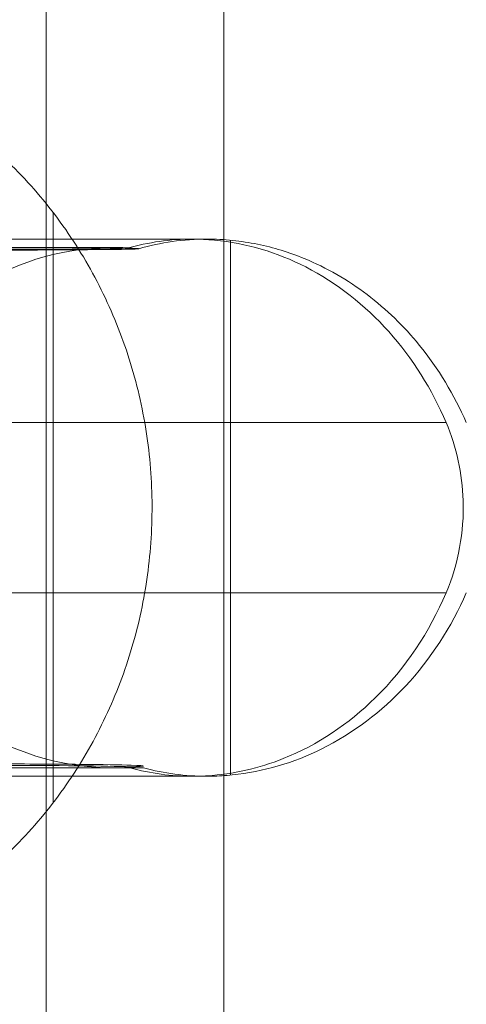
# Model space of a CAD drawing. Units: millimetres. Extents: x 944111 to 958393, y 374078 to 390089.
# Drawn here: x 954542 to 954556, y 386311 to 386341 of the extents above; entities that cross this region are included whole.
import ezdxf

# ---------------------------------------------------------------- set-up
doc = ezdxf.new("R2010")
doc.units = ezdxf.units.MM
doc.layers.add('AGROPAC_Konstruktion', color=1, linetype='Continuous', lineweight=0)

msp = doc.modelspace()

# ---------------------------------------------------------------- linework, layer by layer
at = {"layer": 'AGROPAC_Konstruktion'}
for p, q in [((954542.648, 386459.859), (954542.648, 385810.78)), ((954548.112, 385810.78), (954548.112, 386459.003))]:
    msp.add_line(p, q, dxfattribs=at)
at = {"layer": 'AGROPAC_Konstruktion', "ltscale": 1.729168}
msp.add_line((954542.863, 386334.859), (954542.863, 386316.701), dxfattribs=at)
at = {"layer": 'AGROPAC_Konstruktion', "ltscale": 2.873455}
msp.add_line((954544.529, 386333.78), (954531.905, 386333.78), dxfattribs=at)
at = {"layer": 'AGROPAC_Konstruktion', "ltscale": 0.168795}
msp.add_line((954544.722, 386333.78), (954544.529, 386333.78), dxfattribs=at)
at = {"layer": 'AGROPAC_Konstruktion', "ltscale": 1.566127}
msp.add_line((954548.327, 386317.557), (954548.327, 386334.003), dxfattribs=at)
at = {"layer": 'AGROPAC_Konstruktion', "ltscale": 0.742976}
msp.add_line((954536.695, 386333.708), (954543.535, 386333.708), dxfattribs=at)
at = {"layer": 'AGROPAC_Konstruktion', "ltscale": 4.750933}
for p, q in [((954518.72, 386328.394), (954554.956, 386328.394)), ((954518.72, 386323.166), (954554.956, 386323.166))]:
    msp.add_line(p, q, dxfattribs=at)
at = {"layer": 'AGROPAC_Konstruktion', "ltscale": 2.705831}
msp.add_line((954533.329, 386317.78), (954545.236, 386317.78), dxfattribs=at)
at = {"layer": 'AGROPAC_Konstruktion', "ltscale": 0.256755}
msp.add_line((954545.236, 386317.78), (954545.651, 386317.78), dxfattribs=at)
at = {"layer": 'AGROPAC_Konstruktion', "ltscale": 0.409862}
for start, end in [(90, 120.8305), (239.1695, 270)]:
    msp.add_arc((954544.722, 386325.78), 8, start, end, dxfattribs=at)
at = {"layer": 'AGROPAC_Konstruktion', "ltscale": 0.072931}
msp.add_arc((954544.722, 386325.78), 8, 84.5078, 90, dxfattribs=at)
at = {"layer": 'AGROPAC_Konstruktion', "ltscale": 0.085497}
msp.add_arc((954544.722, 386325.78), 8, 270, 276.4372, dxfattribs=at)
at = {"layer": 'AGROPAC_Konstruktion'}
for points, knots in [([(954531.877, 386340.28), (954532.622, 386340.28), (954533.369, 386340.221), (954534.835, 386339.984), (954535.552, 386339.808), (954536.956, 386339.342), (954537.647, 386339.049), (954538.973, 386338.352), (954539.608, 386337.949), (954540.806, 386337.044), (954541.37, 386336.54), (954542.42, 386335.438), (954542.902, 386334.841), (954543.765, 386333.579), (954544.144, 386332.917), (954544.799, 386331.531), (954545.074, 386330.809), (954545.508, 386329.338), (954545.667, 386328.593), (954545.872, 386327.087), (954545.919, 386326.319), (954545.896, 386324.794), (954545.828, 386324.035), (954545.581, 386322.542), (954545.401, 386321.803), (954544.928, 386320.355), (954544.636, 386319.648), (954543.948, 386318.291), (954543.553, 386317.644), (954542.659, 386316.411), (954542.16, 386315.826), (954541.077, 386314.751), (954540.495, 386314.261), (954539.265, 386313.387), (954538.611, 386312.998), (954537.251, 386312.337), (954536.549, 386312.065), (954535.19, 386311.662), (954534.539, 386311.519), (954533.217, 386311.328), (954532.546, 386311.28), (954531.877, 386311.28)], [12.686469, 12.686469, 12.686469, 12.686469, 12.895887, 12.895887, 13.10538, 13.10538, 13.31775, 13.31775, 13.53078, 13.53078, 13.747031, 13.747031, 13.963711, 13.963711, 14.180422, 14.180422, 14.395761, 14.395761, 14.608733, 14.608733, 14.821753, 14.821753, 15.03277, 15.03277, 15.245758, 15.245758, 15.459142, 15.459142, 15.674556, 15.674556, 15.891485, 15.891485, 16.107478, 16.107478, 16.324055, 16.324055, 16.536738, 16.536738, 16.726253, 16.726253, 16.915768, 16.915768, 16.915768, 16.915768]), ([(954543.449, 386334.038), (954543.504, 386334.038), (954543.559, 386334.038), (954545.283, 386334.038), (954546.48, 386334.038), (954547.149, 386334.038)], [1.650789, 1.650789, 1.650789, 1.650789, 1.692081, 1.692081, 2.969055, 2.969055, 2.969055, 2.969055]), ([(954547.149, 386334.038), (954547.376, 386334.038), (954547.604, 386334.027), (954548.808, 386333.914), (954549.756, 386333.63), (954551.599, 386332.687), (954552.461, 386332.007), (954553.927, 386330.369), (954554.52, 386329.418), (954554.956, 386328.394)], [0.225389, 0.225389, 0.225389, 0.225389, 0.295464, 0.295464, 0.596733, 0.596733, 0.92742, 0.92742, 1.261332, 1.261332, 1.261332, 1.261332]), ([(954547.149, 386334.038), (954547.314, 386334.038), (954547.434, 386334.038), (954547.546, 386334.038), (954547.572, 386334.038), (954547.593, 386334.038), (954547.597, 386334.038), (954547.6, 386334.038), (954547.601, 386334.038), (954547.601, 386334.038), (954547.602, 386334.038), (954547.602, 386334.038), (954547.602, 386334.038), (954547.602, 386334.038), (954547.602, 386334.038), (954547.602, 386334.038), (954547.602, 386334.038), (954547.602, 386334.038)], [0, 0, 0, 0, 0.1708766, 0.1708766, 0.2557406, 0.2557406, 0.2875429, 0.2875429, 0.2994676, 0.2994676, 0.3084111, 0.3084111, 0.310088, 0.310088, 0.3111525, 0.3111525, 0.3112191, 0.3112191, 0.3112191, 0.3112191]), ([(954547.602, 386334.038), (954547.863, 386334.038), (954548.125, 386334.024), (954548.643, 386333.971), (954548.9, 386333.931), (954549.644, 386333.778), (954550.127, 386333.63), (954551.278, 386333.157), (954551.933, 386332.779), (954553.118, 386331.881), (954553.658, 386331.356), (954554.716, 386330.06), (954555.205, 386329.247), (954555.576, 386328.394)], [0, 0, 0, 0, 0.078493, 0.078493, 0.156188, 0.156188, 0.306426, 0.306426, 0.529552, 0.529552, 0.752391, 0.752391, 1.031592, 1.031592, 1.031592, 1.031592]), ([(954554.956, 386328.394), (954555.276, 386327.64), (954555.451, 386326.827), (954555.494, 386325.52), (954555.459, 386325.033), (954555.284, 386324.078), (954555.145, 386323.612), (954554.956, 386323.166)], [0, 0, 0, 0, 0.2464444, 0.2464444, 0.3920056, 0.3920056, 0.5375612, 0.5375612, 0.5375612, 0.5375612]), ([(954554.956, 386323.166), (954554.441, 386321.955), (954553.706, 386320.849), (954551.958, 386319.129), (954551, 386318.486), (954549.195, 386317.768), (954548.409, 386317.587), (954547.455, 386317.527), (954547.302, 386317.522), (954547.149, 386317.522)], [0, 0, 0, 0, 0.396398, 0.396398, 0.745887, 0.745887, 0.993388, 0.993388, 1.040656, 1.040656, 1.040656, 1.040656]), ([(954555.576, 386323.166), (954555.12, 386322.118), (954554.483, 386321.128), (954552.97, 386319.509), (954552.089, 386318.839), (954550.272, 386317.94), (954549.328, 386317.659), (954548.169, 386317.541), (954547.959, 386317.528), (954547.709, 386317.523), (954547.67, 386317.523), (954547.623, 386317.523), (954547.616, 386317.522), (954547.607, 386317.522), (954547.605, 386317.522), (954547.603, 386317.522), (954547.602, 386317.522), (954547.602, 386317.522), (954547.602, 386317.522), (954547.602, 386317.522)], [0, 0, 0, 0, 0.34306, 0.34306, 0.664765, 0.664765, 0.951146, 0.951146, 1.014235, 1.014235, 1.026055, 1.026055, 1.028271, 1.028271, 1.028799, 1.028799, 1.028931, 1.028931, 1.028944, 1.028944, 1.028944, 1.028944]), ([(954547.602, 386317.522), (954547.592, 386317.522), (954547.592, 386317.522), (954547.553, 386317.522), (954547.524, 386317.522), (954547.41, 386317.522), (954547.297, 386317.522), (954547.149, 386317.522)], [0, 0, 0, 0, 0.0788919, 0.0788919, 0.1573534, 0.1573534, 0.3112591, 0.3112591, 0.3112591, 0.3112591])]:
    msp.add_open_spline(points, degree=3, knots=knots, dxfattribs=at)
at = {"layer": 'AGROPAC_Konstruktion', "ltscale": 2.735706}
msp.add_open_spline([(954533.075, 386333.779), (954535.708, 386333.771), (954538.515, 386333.741), (954542.874, 386333.725), (954544.34, 386333.736), (954545.146, 386333.755)], degree=3, knots=[0.001432, 0.001432, 0.001432, 0.001432, 1.195789, 1.195789, 2.239038, 2.239038, 2.239038, 2.239038], dxfattribs=at)
at = {"layer": 'AGROPAC_Konstruktion', "ltscale": 1.579083}
msp.add_open_spline([(954534.537, 386334.038), (954538.202, 386334.038), (954541.248, 386334.038), (954543.449, 386334.038)], degree=3, dxfattribs=at)
at = {"layer": 'AGROPAC_Konstruktion', "ltscale": 0.19762}
msp.add_open_spline([(954545.146, 386333.755), (954545.8, 386333.943), (954546.473, 386334.038), (954547.149, 386334.038)], degree=3, dxfattribs=at)
at = {"layer": 'AGROPAC_Konstruktion', "ltscale": 0.202401}
msp.add_open_spline([(954547.602, 386334.038), (954547.245, 386334.038), (954546.885, 386334.012), (954546.184, 386333.911), (954545.84, 386333.837), (954545.504, 386333.739)], degree=3, knots=[0, 0, 0, 0, 0.1073023, 0.1073023, 0.2124562, 0.2124562, 0.2124562, 0.2124562], dxfattribs=at)
at = {"layer": 'AGROPAC_Konstruktion', "ltscale": 0.742991}
msp.add_open_spline([(954543.535, 386333.708), (954542.845, 386333.703), (954541.995, 386333.699), (954540.372, 386333.697), (954539.666, 386333.698), (954538.201, 386333.701), (954537.448, 386333.705), (954536.695, 386333.708)], degree=3, knots=[0, 0, 0, 0, 0.3298854, 0.3298854, 0.5559341, 0.5559341, 0.7819793, 0.7819793, 0.7819793, 0.7819793], dxfattribs=at)
at = {"layer": 'AGROPAC_Konstruktion', "ltscale": 0.80135}
msp.add_open_spline([(954545.149, 386333.755), (954545.46, 386333.749), (954545.569, 386333.742), (954545.392, 386333.73), (954545.184, 386333.725), (954544.526, 386333.716), (954544.081, 386333.712), (954543.535, 386333.708)], degree=3, knots=[0.0048414, 0.0048414, 0.0048414, 0.0048414, 0.3314832, 0.3314832, 0.59058, 0.59058, 0.8482674, 0.8482674, 0.8482674, 0.8482674], dxfattribs=at)
at = {"layer": 'AGROPAC_Konstruktion', "ltscale": 0.001006}
msp.add_open_spline([(954545.146, 386333.755), (954545.147, 386333.755), (954545.148, 386333.755), (954545.149, 386333.755)], degree=3, dxfattribs=at)
at = {"layer": 'AGROPAC_Konstruktion', "ltscale": 3.060949}
msp.add_open_spline([(954528.526, 386317.781), (954528.266, 386317.782), (954528.198, 386317.785), (954528.457, 386317.794), (954528.809, 386317.801), (954529.91, 386317.819), (954530.649, 386317.829), (954532.418, 386317.851), (954533.432, 386317.862), (954535.606, 386317.882), (954536.744, 386317.89), (954538.996, 386317.901), (954540.087, 386317.903), (954542.08, 386317.901), (954542.962, 386317.896), (954544.397, 386317.882), (954544.937, 386317.873), (954545.529, 386317.854), (954545.658, 386317.845), (954545.641, 386317.828), (954545.502, 386317.82), (954545.238, 386317.813)], degree=3, knots=[0.020941, 0.020941, 0.020941, 0.020941, 0.339586, 0.339586, 0.679137, 0.679137, 1.018704, 1.018704, 1.358319, 1.358319, 1.697957, 1.697957, 2.037577, 2.037577, 2.377178, 2.377178, 2.716793, 2.716793, 2.984154, 2.984154, 3.244704, 3.244704, 3.244704, 3.244704], dxfattribs=at)
at = {"layer": 'AGROPAC_Konstruktion', "ltscale": 2.74179}
msp.add_open_spline([(954545.235, 386317.813), (954544.489, 386317.841), (954543.065, 386317.86), (954538.948, 386317.835), (954536.278, 386317.791), (954533.079, 386317.782)], degree=3, knots=[0, 0, 0, 0, 1.442402, 1.442402, 2.884076, 2.884076, 2.884076, 2.884076], dxfattribs=at)
at = {"layer": 'AGROPAC_Konstruktion', "ltscale": 0.000965532}
msp.add_open_spline([(954545.238, 386317.813), (954545.237, 386317.813), (954545.236, 386317.813), (954545.235, 386317.813)], degree=3, dxfattribs=at)
at = {"layer": 'AGROPAC_Konstruktion', "ltscale": 0.003041}
msp.add_open_spline([(954545.236, 386317.78), (954545.235, 386317.791), (954545.235, 386317.802), (954545.235, 386317.813)], degree=3, dxfattribs=at)
at = {"layer": 'AGROPAC_Konstruktion', "ltscale": 0.188563}
msp.add_open_spline([(954547.149, 386317.522), (954546.504, 386317.522), (954545.861, 386317.608), (954545.236, 386317.78)], degree=3, dxfattribs=at)
at = {"layer": 'AGROPAC_Konstruktion', "ltscale": 0.187868}
msp.add_open_spline([(954545.651, 386317.78), (954545.965, 386317.695), (954546.286, 386317.631), (954546.938, 386317.544), (954547.271, 386317.522), (954547.602, 386317.522)], degree=3, knots=[0, 0, 0, 0, 0.0977573, 0.0977573, 0.1972315, 0.1972315, 0.1972315, 0.1972315], dxfattribs=at)
at = {"layer": 'AGROPAC_Konstruktion', "ltscale": 1.579618}
msp.add_open_spline([(954543.449, 386317.522), (954542.945, 386317.522), (954542.399, 386317.522), (954539.835, 386317.522), (954537.372, 386317.522), (954534.537, 386317.522)], degree=3, knots=[1.314418, 1.314418, 1.314418, 1.314418, 1.692081, 1.692081, 2.969055, 2.969055, 2.969055, 2.969055], dxfattribs=at)
at = {"layer": 'AGROPAC_Konstruktion'}
msp.add_open_spline([(954547.149, 386317.522), (954546.46, 386317.522), (954545.205, 386317.522), (954543.449, 386317.522)], degree=3, dxfattribs=at)

doc.saveas('drawing.dxf')
